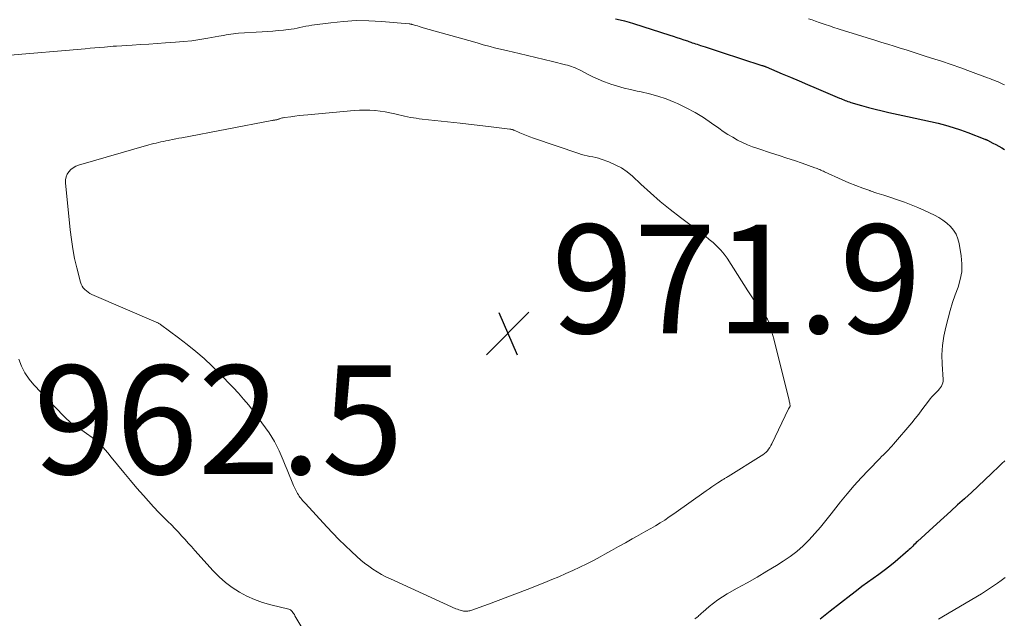
# Model space of a CAD drawing. Units: feet. Extents: x 2034996 to 2040005, y 539996 to 545000.
# Drawn here: x 2035190 to 2035371, y 540384 to 540494 of the extents above; entities that cross this region are included whole.
import ezdxf

# ---------------------------------------------------------------- set-up
doc = ezdxf.new("R2010")
doc.units = ezdxf.units.FT
doc.header["$LTSCALE"] = 100
doc.header["$MEASUREMENT"] = 0
for name, color, linetype, lineweight in [('CONTOUR INDEX', 32, 'Continuous', 25), ('CONTOUR INTERMEDIATE', 40, 'Continuous', 15), ('SPOT ELEVATION', 7, 'Continuous', 15)]:
    doc.layers.add(name, color=color, linetype=linetype, lineweight=lineweight)
doc.styles.add('slant', font='romans.shx', dxfattribs={"oblique": 14.999978})

# ---------------------------------------------------------------- blocks, each defined once
blk = doc.blocks.new('SPOT')
at = {"layer": 'SPOT ELEVATION', "lineweight": 25}
for p, q in [((-3.95, -3.95), (3.86, 3.85)), ((-1.67, 3.81), (1.74, -3.97))]:
    blk.add_line(p, q, dxfattribs=at)

msp = doc.modelspace()

# ---------------------------------------------------------------- linework, layer by layer
at = {"layer": 'CONTOUR INDEX', "elevation": 960, "flags": 128}
for points in [[(2035299.52, 540494.38), (2035300.35, 540494.2), (2035301.19, 540494), (2035302.01, 540493.77), (2035302.83, 540493.52), (2035309.5, 540491.38), (2035310.14, 540491.18), (2035310.78, 540490.97), (2035311.42, 540490.75), (2035312.06, 540490.53), (2035312.73, 540490.31), (2035313.03, 540490.2), (2035313.34, 540490.1), (2035313.64, 540490), (2035313.95, 540489.9), (2035314.25, 540489.81), (2035314.56, 540489.71), (2035314.86, 540489.61), (2035315.17, 540489.5), (2035316.02, 540489.21), (2035316.75, 540488.97), (2035317.48, 540488.72), (2035318.21, 540488.48), (2035318.95, 540488.24), (2035326.46, 540485.83), (2035326.56, 540485.8), (2035326.66, 540485.76), (2035326.76, 540485.73), (2035326.86, 540485.69), (2035326.96, 540485.65), (2035327.06, 540485.62), (2035327.16, 540485.58), (2035327.26, 540485.53), (2035330.18, 540484.29), (2035331.74, 540483.63), (2035333.3, 540482.97), (2035334.85, 540482.3), (2035336.41, 540481.64), (2035340.73, 540479.81), (2035340.99, 540479.7), (2035341.25, 540479.59), (2035341.51, 540479.49), (2035341.77, 540479.38), (2035342.03, 540479.29), (2035342.29, 540479.19), (2035342.56, 540479.1), (2035342.83, 540479.02), (2035344.78, 540478.43), (2035346.04, 540478.08), (2035347.29, 540477.74), (2035348.56, 540477.44), (2035349.83, 540477.16), (2035353.26, 540476.44), (2035354.67, 540476.14), (2035356.07, 540475.83), (2035357.48, 540475.5), (2035358.87, 540475.16), (2035360.26, 540474.8), (2035361.64, 540474.39), (2035363, 540473.94), (2035364.36, 540473.45), (2035367.46, 540472.26), (2035367.53, 540472.24), (2035367.59, 540472.21), (2035367.65, 540472.18), (2035367.71, 540472.16), (2035367.77, 540472.13), (2035367.83, 540472.1), (2035367.89, 540472.07), (2035367.95, 540472.04), (2035368.93, 540471.53), (2035369.48, 540471.24), (2035370.03, 540470.95), (2035370.58, 540470.65), (2035371.12, 540470.36)], [(2035371.14, 540413.05), (2035370.61, 540412.58), (2035370.1, 540412.1), (2035368.71, 540410.72), (2035367.5, 540409.55), (2035366.28, 540408.39), (2035365.04, 540407.25), (2035363.79, 540406.12), (2035363.74, 540406.08), (2035362.46, 540404.94), (2035361.19, 540403.79), (2035359.92, 540402.64), (2035358.65, 540401.49), (2035355.08, 540398.22), (2035354.86, 540398.01), (2035354.64, 540397.8), (2035354.43, 540397.59), (2035354.23, 540397.37), (2035354.02, 540397.15), (2035353.8, 540396.94), (2035353.58, 540396.74), (2035353.36, 540396.54), (2035350.95, 540394.5), (2035349.97, 540393.69), (2035348.97, 540392.9), (2035347.95, 540392.14), (2035346.92, 540391.4), (2035345.88, 540390.66), (2035344.85, 540389.91), (2035343.83, 540389.14), (2035342.82, 540388.37), (2035339.04, 540385.4), (2035338.09, 540384.66), (2035337.15, 540383.92)]]:
    msp.add_lwpolyline(points, dxfattribs=at)
at = {"layer": 'CONTOUR INTERMEDIATE', "flags": 128}
for points, elevation in [([(2035187.37, 540487.67), (2035201.93, 540488.89), (2035202.81, 540488.97), (2035203.69, 540489.04), (2035204.57, 540489.12), (2035205.45, 540489.19), (2035207.06, 540489.33), (2035207.13, 540489.34), (2035207.21, 540489.35), (2035207.28, 540489.35), (2035207.36, 540489.36), (2035207.43, 540489.36), (2035207.51, 540489.37), (2035207.58, 540489.38), (2035207.66, 540489.38), (2035210.56, 540489.55), (2035212.08, 540489.64), (2035213.61, 540489.74), (2035215.13, 540489.84), (2035216.66, 540489.94), (2035218.54, 540490.07), (2035220.03, 540490.2), (2035221.51, 540490.36), (2035222.98, 540490.57), (2035224.45, 540490.82), (2035226.48, 540491.19), (2035226.93, 540491.27), (2035227.38, 540491.35), (2035227.83, 540491.44), (2035228.28, 540491.52), (2035228.73, 540491.59), (2035229.19, 540491.65), (2035229.64, 540491.7), (2035230.1, 540491.73), (2035234.47, 540491.98), (2035235.45, 540492.05), (2035236.44, 540492.12), (2035237.42, 540492.21), (2035238.4, 540492.32), (2035239.27, 540492.41), (2035239.81, 540492.49), (2035240.36, 540492.57), (2035240.9, 540492.68), (2035241.43, 540492.8), (2035241.97, 540492.92), (2035242.51, 540493.03), (2035243.05, 540493.12), (2035243.6, 540493.2), (2035247.14, 540493.68), (2035249.47, 540493.91), (2035251.79, 540494.05), (2035254.12, 540494.03), (2035256.45, 540493.9), (2035261.51, 540493.46), (2035261.59, 540493.45), (2035261.67, 540493.44), (2035261.75, 540493.43), (2035261.82, 540493.41), (2035261.9, 540493.4), (2035261.98, 540493.38), (2035262.05, 540493.36), (2035262.13, 540493.33), (2035262.69, 540493.17), (2035263.05, 540493.07), (2035263.4, 540492.97), (2035263.76, 540492.87), (2035264.12, 540492.76), (2035273.64, 540490.07), (2035273.83, 540490.02), (2035274.02, 540489.96), (2035274.21, 540489.91), (2035274.4, 540489.85), (2035274.59, 540489.79), (2035274.78, 540489.74), (2035274.97, 540489.68), (2035275.16, 540489.63), (2035276.42, 540489.29), (2035277.24, 540489.08), (2035278.06, 540488.87), (2035278.88, 540488.67), (2035279.7, 540488.48), (2035281.76, 540488), (2035283.3, 540487.64), (2035284.85, 540487.27), (2035286.4, 540486.9), (2035287.94, 540486.52), (2035290.29, 540485.93), (2035290.66, 540485.84), (2035291.02, 540485.73), (2035291.38, 540485.62), (2035291.74, 540485.49), (2035292.09, 540485.36), (2035292.44, 540485.21), (2035292.78, 540485.05), (2035293.12, 540484.88), (2035294.36, 540484.21), (2035295.33, 540483.73), (2035296.31, 540483.27), (2035297.31, 540482.87), (2035298.33, 540482.5), (2035298.66, 540482.39), (2035299.86, 540482.01), (2035301.07, 540481.66), (2035302.29, 540481.36), (2035303.52, 540481.1), (2035304.2, 540480.96), (2035305.76, 540480.6), (2035307.3, 540480.18), (2035308.81, 540479.66), (2035310.3, 540479.07), (2035310.89, 540478.82), (2035312.54, 540478.04), (2035314.14, 540477.18), (2035315.69, 540476.23), (2035317.2, 540475.2), (2035318.51, 540474.24), (2035319.35, 540473.66), (2035320.2, 540473.1), (2035321.07, 540472.59), (2035321.96, 540472.09), (2035322.87, 540471.64), (2035323.8, 540471.22), (2035324.74, 540470.85), (2035325.7, 540470.51), (2035328.21, 540469.7), (2035329.62, 540469.23), (2035331.03, 540468.77), (2035332.44, 540468.29), (2035333.84, 540467.81), (2035336.19, 540467), (2035336.42, 540466.91), (2035336.65, 540466.83), (2035336.88, 540466.74), (2035337.1, 540466.64), (2035337.32, 540466.54), (2035337.55, 540466.44), (2035337.77, 540466.34), (2035337.99, 540466.24), (2035341.2, 540464.79), (2035342.46, 540464.24), (2035343.72, 540463.72), (2035345, 540463.24), (2035346.29, 540462.79), (2035346.37, 540462.76), (2035347.63, 540462.34), (2035348.89, 540461.92), (2035350.15, 540461.5), (2035351.42, 540461.09), (2035352.67, 540460.65), (2035353.92, 540460.19), (2035355.14, 540459.67), (2035356.35, 540459.13), (2035358.19, 540458.26), (2035359, 540457.83), (2035359.76, 540457.35), (2035360.48, 540456.79), (2035361.15, 540456.18), (2035361.72, 540455.49), (2035362.19, 540454.75), (2035362.52, 540453.93), (2035362.74, 540453.06), (2035363.13, 540450.75), (2035363.25, 540449.29), (2035363.22, 540447.84), (2035362.96, 540446.41), (2035362.55, 540445), (2035362.03, 540443.59), (2035361.55, 540442.17), (2035361.12, 540440.74), (2035360.72, 540439.3), (2035360.28, 540437.65), (2035359.92, 540435.97), (2035359.67, 540434.27), (2035359.59, 540432.56), (2035359.62, 540430.84), (2035359.8, 540428.03), (2035359.79, 540427.71), (2035359.74, 540427.4), (2035359.64, 540427.1), (2035359.5, 540426.82), (2035359.32, 540426.54), (2035359.13, 540426.28), (2035358.91, 540426.03), (2035358.69, 540425.79), (2035358.44, 540425.55), (2035358.09, 540425.19), (2035357.75, 540424.82), (2035357.43, 540424.44), (2035357.12, 540424.04), (2035356.52, 540423.23), (2035355.91, 540422.43), (2035355.3, 540421.63), (2035354.67, 540420.85), (2035354.02, 540420.07), (2035350.68, 540416.11), (2035350.38, 540415.77), (2035350.08, 540415.43), (2035349.76, 540415.11), (2035349.44, 540414.79), (2035349.12, 540414.47), (2035348.8, 540414.15), (2035348.48, 540413.83), (2035348.16, 540413.51), (2035346.06, 540411.36), (2035344.72, 540409.95), (2035343.41, 540408.5), (2035342.15, 540407.01), (2035340.92, 540405.5), (2035339.2, 540403.3), (2035338.22, 540402.08), (2035337.22, 540400.87), (2035336.2, 540399.7), (2035335.15, 540398.53), (2035334.05, 540397.43), (2035332.9, 540396.4), (2035331.66, 540395.46), (2035330.37, 540394.59), (2035329.12, 540393.81), (2035327.34, 540392.73), (2035325.55, 540391.67), (2035323.74, 540390.63), (2035321.92, 540389.61), (2035320.05, 540388.57), (2035319.18, 540388.05), (2035318.34, 540387.5), (2035317.53, 540386.89), (2035316.75, 540386.25), (2035315.58, 540385.24), (2035315.4, 540385.08), (2035315.22, 540384.92), (2035315.05, 540384.75), (2035314.87, 540384.59), (2035314.69, 540384.43), (2035314.51, 540384.27), (2035314.31, 540384.14), (2035314.1, 540384.01)], 964), ([(2035335.02, 540494.41), (2035335.68, 540494.18), (2035336.33, 540493.95), (2035336.99, 540493.72), (2035337.51, 540493.54), (2035337.91, 540493.4), (2035338.3, 540493.27), (2035338.7, 540493.14), (2035339.09, 540493.01), (2035339.49, 540492.88), (2035339.89, 540492.75), (2035340.29, 540492.63), (2035340.69, 540492.5), (2035347.42, 540490.41), (2035348.54, 540490.06), (2035349.65, 540489.72), (2035350.76, 540489.37), (2035351.88, 540489.01), (2035352.99, 540488.66), (2035354.1, 540488.31), (2035355.21, 540487.95), (2035356.33, 540487.6), (2035357.69, 540487.16), (2035359.48, 540486.58), (2035361.26, 540485.98), (2035363.04, 540485.36), (2035364.81, 540484.72), (2035367.99, 540483.55), (2035368.38, 540483.41), (2035368.77, 540483.25), (2035369.15, 540483.1), (2035369.54, 540482.93), (2035369.92, 540482.77), (2035370.3, 540482.6), (2035370.69, 540482.44), (2035371.07, 540482.27)], 956), ([(2035280.65, 540473.96), (2035280.74, 540473.93), (2035280.83, 540473.89), (2035281.88, 540473.41), (2035282.5, 540473.14), (2035283.13, 540472.89), (2035283.76, 540472.65), (2035284.4, 540472.42), (2035292.73, 540469.59), (2035293.24, 540469.44), (2035293.75, 540469.29), (2035294.28, 540469.18), (2035294.81, 540469.08), (2035295.33, 540468.99), (2035295.86, 540468.87), (2035296.37, 540468.72), (2035296.88, 540468.56), (2035298.3, 540468.05), (2035299.47, 540467.55), (2035300.59, 540466.96), (2035301.63, 540466.23), (2035302.61, 540465.42), (2035304.19, 540463.94), (2035305.95, 540462.35), (2035307.74, 540460.8), (2035309.58, 540459.31), (2035311.45, 540457.85), (2035314.62, 540455.48), (2035315.34, 540454.93), (2035316.06, 540454.37), (2035316.76, 540453.8), (2035317.46, 540453.22), (2035317.54, 540453.16), (2035318.23, 540452.52), (2035318.89, 540451.83), (2035319.48, 540451.1), (2035320.03, 540450.32), (2035323.88, 540444.32), (2035324.46, 540443.44), (2035325.05, 540442.57), (2035325.66, 540441.71), (2035326.29, 540440.86), (2035326.78, 540440.2), (2035327.14, 540439.67), (2035327.46, 540439.13), (2035327.72, 540438.55), (2035327.94, 540437.96), (2035328.12, 540437.35), (2035328.3, 540436.73), (2035328.47, 540436.12), (2035328.63, 540435.5), (2035331.44, 540424.19), (2035331.49, 540424.02), (2035331.52, 540423.85), (2035331.56, 540423.68), (2035331.6, 540423.51), (2035331.65, 540423.27), (2035331.65, 540423.22), (2035331.65, 540423.17), (2035331.64, 540423.12), (2035331.62, 540423.07), (2035331.6, 540423.03), (2035331.57, 540422.98), (2035331.54, 540422.94), (2035331.52, 540422.89), (2035331.5, 540422.86), (2035331.46, 540422.8), (2035331.42, 540422.74), (2035331.39, 540422.68), (2035331.36, 540422.62), (2035328.28, 540416.2), (2035328.1, 540415.86), (2035327.91, 540415.54), (2035327.69, 540415.23), (2035327.46, 540414.93), (2035327.21, 540414.66), (2035326.94, 540414.4), (2035326.64, 540414.17), (2035326.33, 540413.96), (2035320.22, 540410.18), (2035320.09, 540410.1), (2035319.96, 540410.02), (2035319.83, 540409.94), (2035319.7, 540409.87), (2035319.56, 540409.79), (2035319.43, 540409.71), (2035319.3, 540409.63), (2035319.17, 540409.55), (2035318.34, 540409.01), (2035317.79, 540408.65), (2035317.25, 540408.29), (2035316.72, 540407.92), (2035316.18, 540407.54), (2035310.23, 540403.31), (2035309.4, 540402.73), (2035308.56, 540402.17), (2035307.71, 540401.64), (2035306.85, 540401.11), (2035305.98, 540400.61), (2035305.11, 540400.1), (2035304.23, 540399.6), (2035303.35, 540399.11), (2035302.58, 540398.68), (2035301.32, 540397.98), (2035300.05, 540397.27), (2035298.78, 540396.57), (2035297.52, 540395.87), (2035296.69, 540395.42), (2035295.45, 540394.75), (2035294.2, 540394.1), (2035292.93, 540393.48), (2035291.66, 540392.88), (2035290.37, 540392.31), (2035289.08, 540391.74), (2035287.78, 540391.2), (2035286.48, 540390.67), (2035283.27, 540389.39), (2035281.48, 540388.7), (2035279.7, 540388.01), (2035277.91, 540387.35), (2035276.11, 540386.7), (2035272.88, 540385.55), (2035272.69, 540385.49), (2035272.5, 540385.44), (2035272.3, 540385.41), (2035272.11, 540385.39), (2035271.91, 540385.38), (2035271.71, 540385.39), (2035271.52, 540385.42), (2035271.32, 540385.46), (2035271.18, 540385.5), (2035270.92, 540385.57), (2035270.66, 540385.66), (2035270.41, 540385.76), (2035270.15, 540385.86), (2035258.1, 540391.33), (2035257.26, 540391.73), (2035256.44, 540392.16), (2035255.63, 540392.63), (2035254.84, 540393.13), (2035254.08, 540393.66), (2035253.33, 540394.22), (2035252.62, 540394.81), (2035251.92, 540395.43), (2035250.92, 540396.36), (2035249.75, 540397.47), (2035248.6, 540398.6), (2035247.48, 540399.75), (2035246.37, 540400.93), (2035242.43, 540405.21), (2035242.26, 540405.4), (2035242.09, 540405.59), (2035241.92, 540405.78), (2035241.75, 540405.97), (2035241.59, 540406.17), (2035241.44, 540406.37), (2035241.3, 540406.58), (2035241.16, 540406.79), (2035241, 540407.06), (2035240.8, 540407.42), (2035240.61, 540407.78), (2035240.43, 540408.15), (2035240.27, 540408.53), (2035239.09, 540411.42), (2035238.72, 540412.29), (2035238.36, 540413.17), (2035237.98, 540414.04), (2035237.61, 540414.91), (2035237.2, 540415.76), (2035236.76, 540416.6), (2035236.27, 540417.4), (2035235.74, 540418.19), (2035233.77, 540420.95), (2035232.9, 540422.12), (2035232, 540423.28), (2035231.07, 540424.39), (2035230.11, 540425.49), (2035229.12, 540426.56), (2035228.12, 540427.62), (2035227.1, 540428.67), (2035226.06, 540429.69), (2035225.25, 540430.48), (2035223.78, 540431.86), (2035222.26, 540433.2), (2035220.7, 540434.48), (2035219.09, 540435.71), (2035215.78, 540438.15), (2035215.68, 540438.22), (2035215.58, 540438.28), (2035215.48, 540438.34), (2035215.38, 540438.39), (2035215.28, 540438.44), (2035215.18, 540438.49), (2035215.07, 540438.54), (2035214.97, 540438.59), (2035203.12, 540443.69), (2035202.77, 540443.87), (2035202.43, 540444.07), (2035202.12, 540444.31), (2035201.82, 540444.58), (2035201.56, 540444.88), (2035201.35, 540445.2), (2035201.18, 540445.55), (2035201.05, 540445.92), (2035200.37, 540448.58), (2035199.97, 540450.31), (2035199.62, 540452.04), (2035199.36, 540453.79), (2035199.14, 540455.55), (2035198.28, 540464.24), (2035198.29, 540464.79), (2035198.38, 540465.31), (2035198.59, 540465.8), (2035198.87, 540466.26), (2035199.26, 540466.66), (2035199.68, 540467), (2035200.16, 540467.26), (2035200.67, 540467.46), (2035213.64, 540471.19), (2035214.08, 540471.31), (2035214.52, 540471.43), (2035214.96, 540471.54), (2035215.4, 540471.64), (2035215.85, 540471.74), (2035216.3, 540471.84), (2035216.74, 540471.93), (2035217.19, 540472.02), (2035217.43, 540472.07), (2035218, 540472.18), (2035218.57, 540472.29), (2035219.14, 540472.4), (2035219.71, 540472.51), (2035236.24, 540475.68), (2035236.39, 540475.71), (2035236.53, 540475.73), (2035236.68, 540475.75), (2035236.83, 540475.77), (2035236.95, 540475.79), (2035237.03, 540475.8), (2035237.12, 540475.81), (2035237.2, 540475.83), (2035237.29, 540475.86), (2035237.37, 540475.88), (2035237.46, 540475.91), (2035237.54, 540475.94), (2035237.62, 540475.97), (2035237.82, 540476.04), (2035238, 540476.1), (2035238.19, 540476.16), (2035238.37, 540476.2), (2035238.56, 540476.23), (2035239.74, 540476.38), (2035240.52, 540476.48), (2035241.3, 540476.57), (2035242.08, 540476.65), (2035242.86, 540476.73), (2035251.43, 540477.5), (2035252.38, 540477.56), (2035253.32, 540477.59), (2035254.27, 540477.57), (2035255.22, 540477.51), (2035255.27, 540477.51), (2035256.18, 540477.41), (2035257.09, 540477.28), (2035258, 540477.1), (2035258.9, 540476.9), (2035259.62, 540476.72), (2035260.16, 540476.59), (2035260.69, 540476.47), (2035261.23, 540476.36), (2035261.76, 540476.26), (2035262.3, 540476.17), (2035262.84, 540476.08), (2035263.39, 540476.01), (2035263.93, 540475.95), (2035270.92, 540475.17), (2035272.48, 540475), (2035274.03, 540474.82), (2035275.59, 540474.64), (2035277.14, 540474.45), (2035280.06, 540474.1), (2035280.16, 540474.09), (2035280.26, 540474.07), (2035280.35, 540474.05), (2035280.45, 540474.02), (2035280.55, 540474), (2035280.65, 540473.96)], 968), ([(2035242.69, 540380.84), (2035240.52, 540384.56), (2035240.4, 540384.76), (2035240.27, 540384.95), (2035240.13, 540385.14), (2035239.99, 540385.33), (2035239.9, 540385.44), (2035239.79, 540385.55), (2035239.67, 540385.65), (2035239.53, 540385.71), (2035239.38, 540385.77), (2035236.05, 540386.57), (2035234.55, 540387), (2035233.08, 540387.52), (2035231.66, 540388.16), (2035230.28, 540388.88), (2035228.97, 540389.73), (2035227.72, 540390.65), (2035226.56, 540391.69), (2035225.47, 540392.8), (2035222.1, 540396.59), (2035221.49, 540397.27), (2035220.88, 540397.94), (2035220.28, 540398.61), (2035219.66, 540399.29), (2035219.05, 540399.95), (2035218.42, 540400.61), (2035217.78, 540401.26), (2035217.14, 540401.9), (2035216.44, 540402.58), (2035215.45, 540403.57), (2035214.48, 540404.58), (2035213.54, 540405.62), (2035212.61, 540406.67), (2035211.42, 540408.06), (2035210.22, 540409.47), (2035209.04, 540410.89), (2035207.86, 540412.32), (2035206.7, 540413.75), (2035206.06, 540414.55), (2035205.18, 540415.55), (2035204.24, 540416.49), (2035203.22, 540417.33), (2035202.15, 540418.12), (2035200.67, 540419.11), (2035200.3, 540419.36), (2035199.94, 540419.61), (2035199.58, 540419.87), (2035199.23, 540420.14), (2035198.88, 540420.42), (2035198.55, 540420.71), (2035198.23, 540421.01), (2035197.91, 540421.32), (2035192.47, 540427.04), (2035191.58, 540428.11), (2035190.81, 540429.24), (2035190.2, 540430.47), (2035189.7, 540431.76)], 964), ([(2035371.19, 540391.58), (2035370.49, 540391.06), (2035369.78, 540390.55), (2035369.07, 540390.04), (2035368.35, 540389.55), (2035367.62, 540389.07), (2035366.88, 540388.61), (2035366.13, 540388.16), (2035359.58, 540384.32), (2035359.27, 540384.14), (2035358.95, 540383.95)], 956)]:
    msp.add_lwpolyline(points, dxfattribs=dict(at, elevation=elevation))

# ---------------------------------------------------------------- block references
at = {"layer": 'SPOT ELEVATION'}
msp.add_blockref('SPOT', (2035279.69, 540436.54, 971.9), dxfattribs=at)

# ---------------------------------------------------------------- texts
at = {"layer": 'SPOT ELEVATION', "style": 'slant', "oblique": 15}
for s, p in [('971.9', (2035287.69, 540436.54, 971.9)), ('962.5', (2035192.37, 540410.62, 962.55))]:
    msp.add_text(s, height=20, dxfattribs=at).set_placement(p)

doc.saveas('drawing.dxf')
